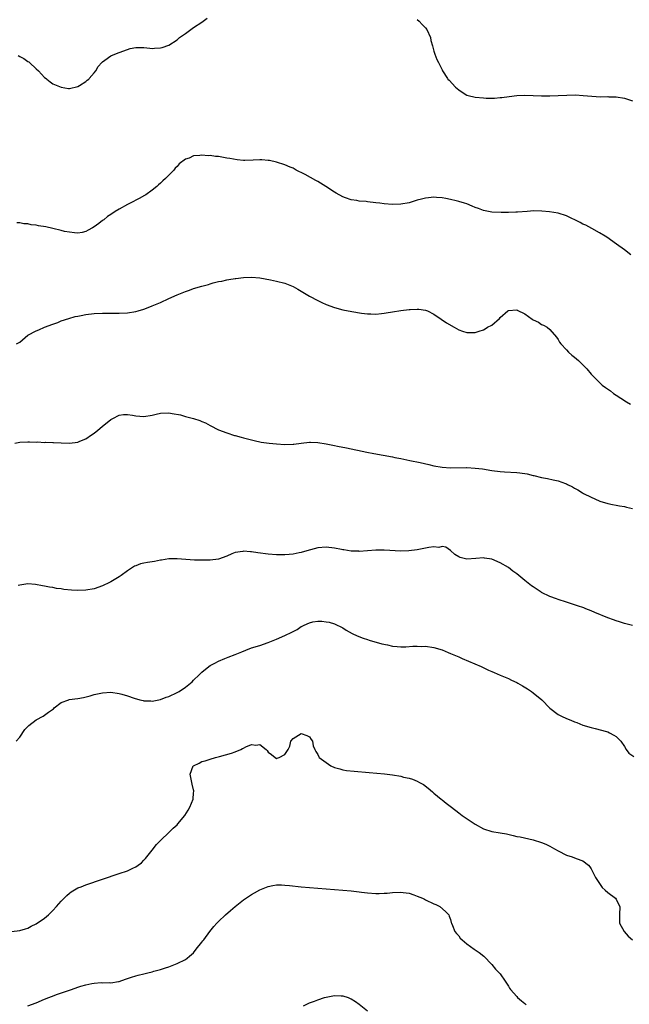
# Model space of a CAD drawing. Units: inches. Extents: x 2604000 to 2607000, y 1497000 to 1500000.
# Drawn here: x 2604431 to 2604578, y 1498439 to 1498677 of the extents above; entities that cross this region are included whole.
import ezdxf

# ---------------------------------------------------------------- set-up
doc = ezdxf.new("R2010")
doc.units = ezdxf.units.IN
doc.header["$MEASUREMENT"] = 0
doc.layers.add('LD26041497_10ft', color=100, linetype='Continuous')

msp = doc.modelspace()

# ---------------------------------------------------------------- linework, layer by layer
at = {"layer": 'LD26041497_10ft'}
for points, elevation in [([(2604430.66, 1498668.66), (2604431, 1498668.46), (2604431.97, 1498667.97), (2604433, 1498667.26), (2604433.17, 1498667.17), (2604433.4, 1498667), (2604435, 1498665.48), (2604435.54, 1498665), (2604437, 1498663.39), (2604437.36, 1498663.12), (2604437.52, 1498663), (2604438.33, 1498662.33), (2604439, 1498661.84), (2604441, 1498661.04), (2604442.75, 1498660.75), (2604443, 1498660.75), (2604445, 1498661.18), (2604445.43, 1498661.43), (2604447, 1498662.41), (2604447.28, 1498662.72), (2604447.67, 1498663), (2604447.77, 1498663.12), (2604449, 1498664.53), (2604449.35, 1498665), (2604449.96, 1498666.04), (2604450.79, 1498667), (2604451, 1498667.19), (2604451.53, 1498667.53), (2604453, 1498668.57), (2604453.94, 1498669), (2604455, 1498669.38), (2604456.15, 1498669.85), (2604457.65, 1498670.35), (2604459, 1498670.61), (2604459.37, 1498670.63), (2604461, 1498670.58), (2604462.42, 1498670.42), (2604463, 1498670.4), (2604463.55, 1498670.45), (2604465, 1498670.51), (2604465.38, 1498670.62), (2604467, 1498671.17), (2604469, 1498672.49), (2604469.58, 1498673), (2604471, 1498674.03), (2604472.3, 1498675), (2604473, 1498675.43), (2604475, 1498676.76), (2604476.26, 1498677.74)], 8900), ([(2604527, 1498677.39), (2604527.49, 1498677), (2604528.18, 1498676.18), (2604529, 1498675.35), (2604529.29, 1498675), (2604530.17, 1498673), (2604530.3, 1498672.3), (2604530.66, 1498671), (2604530.72, 1498670.72), (2604531, 1498669.76), (2604531.27, 1498669), (2604531.75, 1498667.75), (2604532.15, 1498667), (2604533, 1498665.2), (2604533.11, 1498665), (2604534.33, 1498663.12), (2604534.41, 1498663), (2604534.71, 1498662.71), (2604536.21, 1498661), (2604537, 1498660.36), (2604537.8, 1498659.8), (2604539, 1498659.09), (2604539.3, 1498659), (2604541, 1498658.59), (2604543, 1498658.42), (2604543.6, 1498658.4), (2604545, 1498658.38), (2604545.61, 1498658.39), (2604547, 1498658.5), (2604547.45, 1498658.55), (2604549.19, 1498658.81), (2604551, 1498659.03), (2604553, 1498659.07), (2604557, 1498658.94), (2604559, 1498658.93), (2604561, 1498659), (2604563.13, 1498659.13), (2604565.17, 1498659.17), (2604567.05, 1498659.05), (2604569.16, 1498658.84), (2604571.27, 1498658.73), (2604573, 1498658.74), (2604573.28, 1498658.72), (2604575, 1498658.7), (2604577, 1498658.41), (2604579, 1498657.72)], 8900), ([(2604578.54, 1498620.54), (2604577, 1498621.69), (2604575.07, 1498623.07), (2604572.77, 1498624.77), (2604572.38, 1498625), (2604571, 1498625.87), (2604569.16, 1498626.84), (2604567.66, 1498627.66), (2604567, 1498627.95), (2604566.33, 1498628.33), (2604563, 1498629.94), (2604561, 1498630.56), (2604558.92, 1498630.91), (2604557.08, 1498631.08), (2604555.11, 1498631.11), (2604553.5, 1498631), (2604551.19, 1498630.81), (2604550.81, 1498630.81), (2604549, 1498630.76), (2604547.25, 1498630.75), (2604545, 1498630.86), (2604543, 1498631.25), (2604541.74, 1498631.74), (2604541, 1498631.97), (2604540.29, 1498632.29), (2604539, 1498632.8), (2604538.42, 1498633), (2604537, 1498633.44), (2604536.42, 1498633.58), (2604535, 1498633.9), (2604533.88, 1498634.12), (2604533, 1498634.25), (2604531.61, 1498634.39), (2604531, 1498634.41), (2604529.68, 1498634.32), (2604529, 1498634.23), (2604528.02, 1498633.98), (2604527, 1498633.7), (2604525, 1498633.11), (2604523, 1498632.73), (2604521, 1498632.65), (2604519, 1498632.85), (2604517.97, 1498633), (2604517, 1498633.12), (2604515, 1498633.31), (2604514.63, 1498633.37), (2604513, 1498633.47), (2604512.37, 1498633.63), (2604511, 1498633.81), (2604509.68, 1498634.32), (2604509, 1498634.54), (2604507.38, 1498635.38), (2604507, 1498635.62), (2604504.88, 1498637), (2604503, 1498638.2), (2604502.5, 1498638.5), (2604501.22, 1498639.22), (2604499.89, 1498639.89), (2604499, 1498640.38), (2604498.58, 1498640.58), (2604497.77, 1498641), (2604497, 1498641.43), (2604496.28, 1498641.72), (2604495, 1498642.29), (2604493, 1498642.91), (2604491.29, 1498643.29), (2604491, 1498643.34), (2604489.46, 1498643.46), (2604489, 1498643.47), (2604487.39, 1498643.39), (2604485.33, 1498643.33), (2604485, 1498643.34), (2604483.47, 1498643.47), (2604481.76, 1498643.76), (2604481, 1498643.91), (2604479, 1498644.24), (2604478.3, 1498644.3), (2604477, 1498644.48), (2604476.47, 1498644.47), (2604475, 1498644.6), (2604474.5, 1498644.5), (2604473, 1498644.42), (2604471.91, 1498643.91), (2604471, 1498643.6), (2604469.53, 1498642.47), (2604469, 1498641.9), (2604468.54, 1498641.46), (2604468.19, 1498641), (2604466.2, 1498639), (2604465.58, 1498638.42), (2604465, 1498637.84), (2604464.55, 1498637.45), (2604464.08, 1498637), (2604463, 1498636.12), (2604461.43, 1498635), (2604461.16, 1498634.84), (2604459.86, 1498634.14), (2604457.69, 1498633), (2604457, 1498632.66), (2604455, 1498631.58), (2604454.07, 1498631), (2604453, 1498630.3), (2604452.23, 1498629.77), (2604451.3, 1498629), (2604451, 1498628.79), (2604450.08, 1498628.08), (2604449, 1498627.28), (2604448.55, 1498627), (2604447.52, 1498626.48), (2604447, 1498626.14), (2604446.06, 1498625.94), (2604445, 1498625.75), (2604444.21, 1498625.79), (2604443, 1498625.96), (2604441.81, 1498626.19), (2604441, 1498626.41), (2604439, 1498626.9), (2604437.28, 1498627.28), (2604435.56, 1498627.56), (2604435, 1498627.69), (2604433.8, 1498627.8), (2604433, 1498627.99), (2604432.02, 1498628.02), (2604431, 1498628.27), (2604430.27, 1498628.27)], 8910), ([(2604430.25, 1498599), (2604431, 1498599.42), (2604433, 1498601.06), (2604435, 1498602.14), (2604435.58, 1498602.42), (2604436.97, 1498603), (2604439, 1498603.78), (2604440.2, 1498604.2), (2604441, 1498604.54), (2604442.85, 1498605.15), (2604444.41, 1498605.59), (2604445, 1498605.71), (2604445.84, 1498605.84), (2604447, 1498606.07), (2604449, 1498606.31), (2604451, 1498606.42), (2604455, 1498606.39), (2604457, 1498606.47), (2604459, 1498606.79), (2604459.64, 1498607), (2604461, 1498607.41), (2604461.63, 1498607.63), (2604463, 1498608.16), (2604465, 1498609), (2604467, 1498609.95), (2604469, 1498610.87), (2604471, 1498611.64), (2604472, 1498612), (2604473, 1498612.34), (2604474.95, 1498612.95), (2604476.62, 1498613.38), (2604477, 1498613.53), (2604477.75, 1498613.75), (2604479, 1498614.04), (2604479.81, 1498614.18), (2604481, 1498614.46), (2604481.48, 1498614.52), (2604483, 1498614.79), (2604483.19, 1498614.81), (2604485, 1498615.05), (2604487, 1498615.13), (2604489, 1498614.92), (2604491.54, 1498614.46), (2604493, 1498614.18), (2604495, 1498613.69), (2604497, 1498612.87), (2604498.19, 1498612.19), (2604500.17, 1498611), (2604501, 1498610.53), (2604503, 1498609.47), (2604503.98, 1498609), (2604505, 1498608.54), (2604507, 1498607.79), (2604509, 1498607.25), (2604511.18, 1498606.82), (2604513.56, 1498606.44), (2604515, 1498606.26), (2604515.78, 1498606.22), (2604517, 1498606.18), (2604518.33, 1498606.33), (2604519, 1498606.39), (2604519.52, 1498606.48), (2604521, 1498606.77), (2604523, 1498607.1), (2604525, 1498607.28), (2604525.3, 1498607.31), (2604527, 1498607.37), (2604527.35, 1498607.35), (2604529, 1498607.17), (2604529.46, 1498607), (2604531, 1498606.18), (2604532.79, 1498605), (2604534.06, 1498604.06), (2604535.91, 1498603), (2604537, 1498602.4), (2604537.95, 1498602.05), (2604539, 1498601.73), (2604540.28, 1498601.72), (2604541, 1498601.77), (2604541.95, 1498602.05), (2604543, 1498602.41), (2604543.38, 1498602.62), (2604543.93, 1498603), (2604545, 1498603.55), (2604546.85, 1498605.15), (2604547, 1498605.33), (2604548.9, 1498607), (2604549, 1498607.07), (2604551, 1498607.19), (2604551.14, 1498607.14), (2604553, 1498606.22), (2604554.74, 1498605), (2604555, 1498604.83), (2604556.25, 1498604.25), (2604557, 1498603.68), (2604557.5, 1498603.5), (2604558.32, 1498603), (2604559, 1498602.48), (2604560.61, 1498600.61), (2604561, 1498600.09), (2604561.37, 1498599.37), (2604561.62, 1498599), (2604563, 1498597.53), (2604563.53, 1498597), (2604564.29, 1498596.29), (2604565, 1498595.78), (2604565.96, 1498595), (2604567, 1498593.96), (2604567.96, 1498593), (2604569, 1498591.69), (2604569.63, 1498591), (2604571.63, 1498589), (2604572.47, 1498588.47), (2604573.65, 1498587.65), (2604574.39, 1498587), (2604575, 1498586.63), (2604576.11, 1498585.89), (2604577.49, 1498585), (2604578.46, 1498584.46)], 8920), ([(2604429.84, 1498575), (2604431, 1498575.25), (2604433, 1498575.36), (2604433.36, 1498575.36), (2604435, 1498575.28), (2604435.29, 1498575.29), (2604437, 1498575.2), (2604437.22, 1498575.22), (2604439, 1498575.14), (2604439.15, 1498575.15), (2604441, 1498575.04), (2604443, 1498575.02), (2604445, 1498575.28), (2604445.49, 1498575.49), (2604447, 1498576.05), (2604448.34, 1498577), (2604449, 1498577.44), (2604449.89, 1498578.11), (2604450.92, 1498579), (2604453, 1498580.68), (2604453.48, 1498581), (2604455, 1498581.8), (2604456.05, 1498581.95), (2604457, 1498581.95), (2604458.24, 1498581.76), (2604459, 1498581.62), (2604461, 1498581.45), (2604463, 1498581.77), (2604463.98, 1498582.02), (2604465, 1498582.27), (2604467, 1498582.37), (2604467.81, 1498582.19), (2604469.84, 1498581.84), (2604471, 1498581.45), (2604472.96, 1498580.96), (2604474.5, 1498580.5), (2604475, 1498580.26), (2604475.88, 1498579.88), (2604477, 1498579.26), (2604479, 1498578.26), (2604481, 1498577.47), (2604482.87, 1498576.88), (2604483, 1498576.82), (2604484.44, 1498576.44), (2604485, 1498576.25), (2604487.61, 1498575.61), (2604489.28, 1498575.28), (2604491.2, 1498575), (2604493, 1498574.81), (2604495, 1498574.67), (2604497, 1498574.73), (2604497.22, 1498574.78), (2604499, 1498575.02), (2604501, 1498575.25), (2604501.21, 1498575.21), (2604503, 1498575.17), (2604505, 1498574.86), (2604507, 1498574.46), (2604507.7, 1498574.3), (2604509.87, 1498573.87), (2604514.82, 1498572.82), (2604516.49, 1498572.49), (2604521, 1498571.66), (2604521.54, 1498571.54), (2604523, 1498571.27), (2604525.16, 1498570.84), (2604527.71, 1498570.29), (2604529.81, 1498569.81), (2604531, 1498569.55), (2604533, 1498569.21), (2604535, 1498569.07), (2604538.86, 1498569.14), (2604539, 1498569.15), (2604541, 1498568.99), (2604542.78, 1498568.78), (2604545, 1498568.43), (2604547, 1498568.16), (2604548.05, 1498568.05), (2604551, 1498567.87), (2604551.8, 1498567.8), (2604553.55, 1498567.55), (2604555, 1498567.19), (2604555.17, 1498567.17), (2604557, 1498566.74), (2604558.48, 1498566.48), (2604559.84, 1498566.16), (2604561, 1498565.93), (2604562.77, 1498565.23), (2604563, 1498565.16), (2604563.28, 1498565), (2604564.46, 1498564.46), (2604565, 1498564.13), (2604565.74, 1498563.74), (2604566.87, 1498563), (2604567.15, 1498562.85), (2604569, 1498561.95), (2604570.94, 1498561.06), (2604571.1, 1498561), (2604573, 1498560.41), (2604574.16, 1498560.16), (2604575, 1498560.03), (2604575.82, 1498559.82), (2604577, 1498559.67), (2604577.5, 1498559.5), (2604579, 1498559.21)], 8930), ([(2604579, 1498530.97), (2604577.32, 1498531.32), (2604577, 1498531.44), (2604575.8, 1498531.8), (2604575, 1498532.07), (2604574.34, 1498532.34), (2604573, 1498532.82), (2604569.9, 1498534.1), (2604569, 1498534.49), (2604567.71, 1498535), (2604567.22, 1498535.22), (2604565.72, 1498535.72), (2604563, 1498536.57), (2604561, 1498537.22), (2604560.65, 1498537.35), (2604559, 1498537.97), (2604557, 1498538.95), (2604556.91, 1498539), (2604555, 1498540.25), (2604554.55, 1498540.55), (2604553, 1498541.79), (2604551, 1498543.43), (2604550.09, 1498544.09), (2604549, 1498544.98), (2604547, 1498546.1), (2604545, 1498546.98), (2604543.22, 1498547.22), (2604543, 1498547.26), (2604541.1, 1498547.1), (2604539, 1498546.99), (2604537.35, 1498547.35), (2604537, 1498547.54), (2604536.09, 1498548.09), (2604535, 1498549.08), (2604533.9, 1498549.9), (2604533, 1498550.01), (2604532.2, 1498549.8), (2604531, 1498549.94), (2604529.8, 1498549.8), (2604529, 1498549.59), (2604527, 1498549.23), (2604524.97, 1498548.97), (2604523, 1498548.92), (2604519, 1498549.14), (2604517, 1498549.12), (2604515, 1498548.97), (2604513, 1498548.84), (2604512.86, 1498548.86), (2604511, 1498548.91), (2604509.24, 1498549.24), (2604509, 1498549.24), (2604508.72, 1498549.28), (2604507, 1498549.66), (2604505, 1498549.89), (2604503, 1498549.7), (2604501.22, 1498549.22), (2604500.86, 1498549.14), (2604499, 1498548.6), (2604498.46, 1498548.46), (2604497, 1498548.19), (2604496.07, 1498548.07), (2604495, 1498548.02), (2604494.01, 1498548.01), (2604493, 1498548.05), (2604491, 1498548.19), (2604488.48, 1498548.48), (2604487, 1498548.7), (2604486.7, 1498548.7), (2604485, 1498548.89), (2604484.85, 1498548.85), (2604483, 1498548.6), (2604482.24, 1498548.24), (2604481, 1498547.72), (2604479, 1498546.96), (2604477, 1498546.69), (2604473.24, 1498546.76), (2604471.13, 1498546.87), (2604469, 1498547.05), (2604467, 1498547.05), (2604465.24, 1498546.76), (2604465, 1498546.74), (2604463.56, 1498546.44), (2604461.83, 1498546.17), (2604461, 1498546.01), (2604460.19, 1498545.81), (2604459, 1498545.39), (2604458.74, 1498545.26), (2604457, 1498544.18), (2604455.46, 1498543), (2604455, 1498542.69), (2604453, 1498541.47), (2604452.69, 1498541.31), (2604451, 1498540.51), (2604449, 1498539.8), (2604447, 1498539.44), (2604445, 1498539.42), (2604443.51, 1498539.51), (2604441.66, 1498539.66), (2604441, 1498539.79), (2604439.88, 1498539.88), (2604439, 1498540.11), (2604438.18, 1498540.18), (2604437, 1498540.42), (2604436.5, 1498540.5), (2604434.83, 1498540.83), (2604433, 1498541.02), (2604431, 1498540.67), (2604430.62, 1498540.62)], 8940), ([(2604430.11, 1498503), (2604431, 1498503.93), (2604432.23, 1498505.77), (2604433, 1498506.54), (2604433.22, 1498506.78), (2604435, 1498508.14), (2604436.64, 1498509), (2604437, 1498509.23), (2604437.99, 1498509.99), (2604439.17, 1498510.83), (2604439.32, 1498511), (2604441, 1498512.29), (2604442.85, 1498513), (2604442.97, 1498513.03), (2604445, 1498513.31), (2604446.43, 1498513.57), (2604448.04, 1498513.97), (2604449, 1498514.25), (2604451, 1498514.69), (2604453, 1498514.85), (2604455, 1498514.53), (2604455.67, 1498514.33), (2604457, 1498513.91), (2604458.65, 1498513.35), (2604459.98, 1498513), (2604460.82, 1498512.82), (2604461, 1498512.74), (2604462.69, 1498512.69), (2604463, 1498512.62), (2604465, 1498513.03), (2604466.4, 1498513.6), (2604467, 1498513.81), (2604469, 1498514.72), (2604469.53, 1498515), (2604471, 1498516), (2604472.26, 1498517), (2604472.64, 1498517.36), (2604473, 1498517.74), (2604474.3, 1498519), (2604475, 1498519.64), (2604476.64, 1498521), (2604477, 1498521.23), (2604478.13, 1498521.87), (2604479, 1498522.34), (2604480.53, 1498523), (2604481.32, 1498523.32), (2604483, 1498523.93), (2604484.61, 1498524.61), (2604485.6, 1498525), (2604487, 1498525.51), (2604489, 1498526.14), (2604491, 1498526.83), (2604491.4, 1498527), (2604493, 1498527.61), (2604495, 1498528.49), (2604496.7, 1498529.3), (2604497, 1498529.49), (2604498.03, 1498529.97), (2604499, 1498530.66), (2604499.24, 1498530.76), (2604499.7, 1498531), (2604501, 1498531.61), (2604501.79, 1498531.79), (2604503, 1498532), (2604503.98, 1498531.98), (2604505, 1498531.86), (2604505.71, 1498531.71), (2604507, 1498531.3), (2604509, 1498530.35), (2604509.81, 1498529.81), (2604511.26, 1498529), (2604512.47, 1498528.47), (2604513.9, 1498527.9), (2604515, 1498527.53), (2604515.39, 1498527.39), (2604518.47, 1498526.47), (2604519.77, 1498526.23), (2604521, 1498525.98), (2604522.13, 1498525.87), (2604523, 1498525.81), (2604524.21, 1498525.8), (2604525.94, 1498525.94), (2604527, 1498525.95), (2604528.1, 1498525.9), (2604529, 1498525.91), (2604531, 1498525.62), (2604533, 1498525.03), (2604534.42, 1498524.42), (2604535, 1498524.2), (2604535.82, 1498523.82), (2604537, 1498523.35), (2604537.82, 1498523), (2604542.4, 1498521), (2604544.18, 1498520.18), (2604545, 1498519.85), (2604545.58, 1498519.58), (2604547.03, 1498518.97), (2604549, 1498518.1), (2604549.75, 1498517.75), (2604551, 1498517.14), (2604551.25, 1498517), (2604552.37, 1498516.37), (2604553.61, 1498515.61), (2604554.56, 1498515), (2604555, 1498514.7), (2604557.06, 1498513), (2604559, 1498510.95), (2604561, 1498509.44), (2604561.85, 1498509), (2604563, 1498508.49), (2604564.09, 1498508.09), (2604565, 1498507.66), (2604565.5, 1498507.5), (2604567, 1498506.87), (2604569, 1498506.27), (2604569.95, 1498506.05), (2604572.69, 1498505.31), (2604573, 1498505.2), (2604573.44, 1498505), (2604574.43, 1498504.43), (2604575, 1498504.07), (2604575.56, 1498503.56), (2604576.11, 1498503), (2604577, 1498501.66), (2604577.46, 1498501), (2604578.11, 1498500.11), (2604579.25, 1498499.25)], 8950), ([(2604429, 1498457), (2604431, 1498457.21), (2604432.36, 1498457.64), (2604433, 1498457.83), (2604433.75, 1498458.25), (2604435, 1498458.84), (2604437, 1498460.2), (2604437.98, 1498461), (2604439, 1498462.04), (2604439.87, 1498463), (2604441, 1498464.29), (2604442.34, 1498465.66), (2604443, 1498466.24), (2604443.42, 1498466.58), (2604445, 1498467.51), (2604445.81, 1498467.81), (2604447, 1498468.28), (2604451, 1498469.6), (2604455.03, 1498470.97), (2604457, 1498471.68), (2604458.29, 1498472.29), (2604459, 1498472.6), (2604459.59, 1498473), (2604460.39, 1498473.61), (2604461, 1498474.22), (2604461.38, 1498474.62), (2604463, 1498476.66), (2604464.01, 1498477.99), (2604465, 1498479.01), (2604467.1, 1498481), (2604468.05, 1498481.95), (2604469, 1498482.8), (2604469.2, 1498483), (2604470.86, 1498485), (2604471.67, 1498486.33), (2604472.06, 1498487), (2604472.87, 1498489), (2604472.89, 1498489.11), (2604473, 1498490.37), (2604473.07, 1498491), (2604473, 1498491.21), (2604472.63, 1498492.63), (2604472.57, 1498493), (2604472.15, 1498495), (2604472.92, 1498497), (2604472.96, 1498497.04), (2604474.3, 1498497.7), (2604475, 1498498.06), (2604475.79, 1498498.21), (2604477, 1498498.66), (2604478.26, 1498499), (2604479.24, 1498499.24), (2604482.12, 1498500.12), (2604483, 1498500.43), (2604484.42, 1498501), (2604484.81, 1498501.19), (2604485, 1498501.3), (2604485.62, 1498501.62), (2604487, 1498502.2), (2604487.98, 1498502.02), (2604489, 1498502.18), (2604490.52, 1498501), (2604490.76, 1498500.76), (2604491, 1498500.35), (2604491.77, 1498499.77), (2604492.66, 1498499), (2604493, 1498498.82), (2604493.15, 1498498.85), (2604493.68, 1498499), (2604495, 1498499.73), (2604495.8, 1498501), (2604496.19, 1498501.81), (2604496.5, 1498503), (2604497, 1498503.64), (2604499, 1498504.87), (2604500.34, 1498504.34), (2604501, 1498504.01), (2604501.38, 1498503.38), (2604501.67, 1498503), (2604501.89, 1498501.89), (2604502.28, 1498501), (2604502.47, 1498500.47), (2604503, 1498499.73), (2604503.21, 1498499.21), (2604503.33, 1498499), (2604505, 1498497.82), (2604506.13, 1498497), (2604507, 1498496.64), (2604508.27, 1498496.27), (2604509, 1498496.09), (2604509.93, 1498495.93), (2604511.74, 1498495.74), (2604515.42, 1498495.42), (2604517.24, 1498495.24), (2604519.06, 1498495.06), (2604521, 1498494.83), (2604523, 1498494.5), (2604523.69, 1498494.31), (2604525, 1498494.02), (2604525.81, 1498493.81), (2604527, 1498493.3), (2604527.56, 1498493), (2604528.47, 1498492.47), (2604529.62, 1498491.62), (2604530.7, 1498490.7), (2604531, 1498490.42), (2604532.74, 1498489), (2604533, 1498488.77), (2604534.01, 1498488.01), (2604535.22, 1498487), (2604537, 1498485.68), (2604537.87, 1498485), (2604541, 1498482.9), (2604543, 1498481.83), (2604545, 1498481.18), (2604547, 1498480.86), (2604548.56, 1498480.56), (2604550.19, 1498480.19), (2604551, 1498479.98), (2604551.83, 1498479.83), (2604555, 1498479.16), (2604557, 1498478.52), (2604558.05, 1498478.05), (2604559, 1498477.6), (2604560.12, 1498477), (2604561, 1498476.46), (2604563, 1498475.4), (2604564.36, 1498475), (2604565.37, 1498474.63), (2604567, 1498474.1), (2604568.32, 1498473), (2604568.65, 1498472.65), (2604569, 1498472.12), (2604570.04, 1498470.04), (2604570.82, 1498468.82), (2604571, 1498468.62), (2604571.64, 1498467.64), (2604572.38, 1498467), (2604573, 1498466.42), (2604574.84, 1498465), (2604575, 1498464.79), (2604575.6, 1498463.6), (2604575.93, 1498463), (2604575.85, 1498461), (2604575.82, 1498459.82), (2604575.85, 1498459), (2604576.92, 1498457), (2604577.89, 1498455.89), (2604578.96, 1498455)], 8960), ([(2604433, 1498439.05), (2604435, 1498439.76), (2604437, 1498440.62), (2604438, 1498441), (2604438.7, 1498441.3), (2604440.15, 1498441.85), (2604443.49, 1498443), (2604445, 1498443.55), (2604445.78, 1498443.78), (2604447, 1498444.11), (2604448.42, 1498444.42), (2604449, 1498444.48), (2604450.63, 1498444.63), (2604451, 1498444.6), (2604452.66, 1498444.66), (2604453, 1498444.6), (2604454.89, 1498444.89), (2604455, 1498444.89), (2604456.57, 1498445.43), (2604457, 1498445.62), (2604458.02, 1498445.98), (2604459, 1498446.29), (2604459.58, 1498446.42), (2604461, 1498446.79), (2604461.94, 1498447), (2604463, 1498447.26), (2604463.39, 1498447.39), (2604465, 1498447.79), (2604466.24, 1498448.24), (2604467, 1498448.45), (2604469, 1498449.23), (2604471, 1498450.19), (2604471.43, 1498450.57), (2604471.97, 1498451), (2604473, 1498451.86), (2604473.86, 1498453), (2604474.36, 1498453.64), (2604475, 1498454.38), (2604475.24, 1498454.76), (2604475.42, 1498455), (2604476.92, 1498457), (2604477.84, 1498458.16), (2604478.62, 1498459), (2604479, 1498459.37), (2604480.72, 1498461), (2604481.92, 1498462.08), (2604483, 1498463.03), (2604485, 1498464.6), (2604487, 1498465.93), (2604487.71, 1498466.29), (2604489, 1498467.05), (2604491, 1498467.85), (2604492.09, 1498468.09), (2604493, 1498468.23), (2604494.24, 1498468.24), (2604495, 1498468.21), (2604496.11, 1498468.11), (2604499, 1498467.79), (2604501, 1498467.59), (2604503, 1498467.42), (2604509, 1498466.96), (2604511, 1498466.78), (2604513, 1498466.54), (2604513.51, 1498466.49), (2604515, 1498466.3), (2604517, 1498466.17), (2604517.82, 1498466.18), (2604519, 1498466.21), (2604519.75, 1498466.25), (2604521, 1498466.38), (2604523, 1498466.49), (2604523.57, 1498466.43), (2604525, 1498466.22), (2604526.15, 1498465.85), (2604527, 1498465.56), (2604528.29, 1498465), (2604528.76, 1498464.76), (2604529, 1498464.65), (2604531, 1498463.68), (2604531.48, 1498463.48), (2604532.45, 1498463), (2604533.83, 1498461.83), (2604534.6, 1498461), (2604534.68, 1498460.68), (2604535, 1498459.89), (2604535.19, 1498459.19), (2604535.27, 1498459), (2604535.54, 1498458.46), (2604536.07, 1498457), (2604536.47, 1498456.47), (2604537, 1498455.92), (2604537.39, 1498455.39), (2604537.81, 1498455), (2604539, 1498454), (2604540.74, 1498452.74), (2604541.91, 1498451.91), (2604543.04, 1498451.04), (2604545, 1498448.98), (2604545.91, 1498447.91), (2604546.78, 1498447), (2604547, 1498446.74), (2604548.25, 1498445), (2604548.52, 1498444.52), (2604549, 1498443.78), (2604549.29, 1498443.29), (2604549.52, 1498443), (2604551, 1498441.24), (2604551.23, 1498441), (2604552.19, 1498440.19), (2604553, 1498439.55), (2604553.29, 1498439.29)], 8970), ([(2604499.56, 1498439), (2604501, 1498439.71), (2604502.14, 1498440.14), (2604503, 1498440.5), (2604504.58, 1498441), (2604505, 1498441.12), (2604507, 1498441.48), (2604508.59, 1498441.41), (2604509, 1498441.42), (2604510.28, 1498441), (2604510.82, 1498440.82), (2604511, 1498440.73), (2604512.08, 1498440.08), (2604513, 1498439.42), (2604515, 1498437.81)], 8980)]:
    msp.add_lwpolyline(points, dxfattribs=dict(at, elevation=elevation))

doc.saveas('drawing.dxf')
